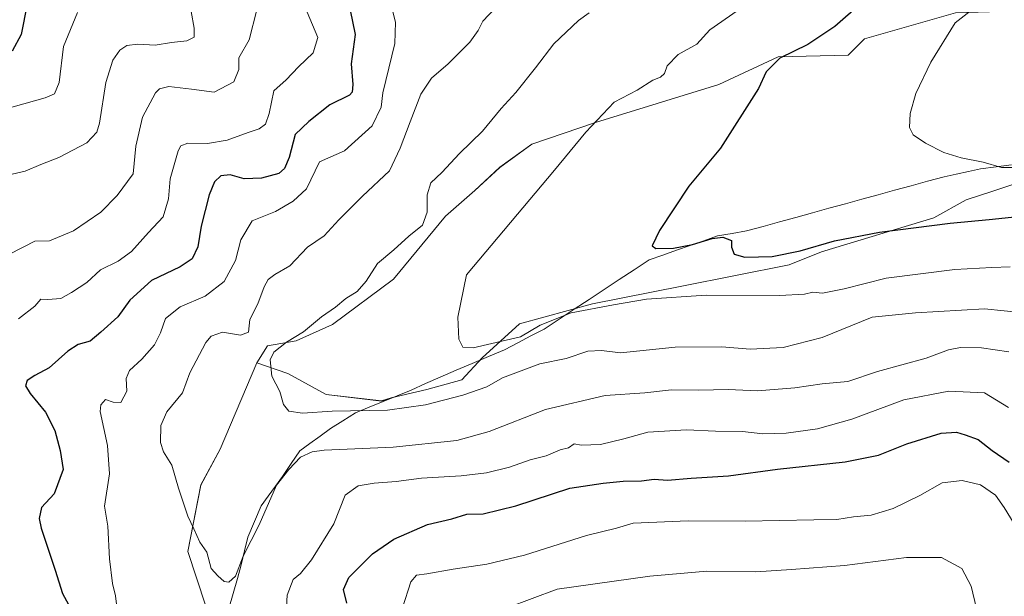
# Model space of a CAD drawing. Units: metres. Extents: x 635188 to 638657, y 4706612 to 4708993.
# Drawn here: x 636562 to 636835, y 4707113 to 4707272 of the extents above; entities that cross this region are included whole.
import ezdxf

# ---------------------------------------------------------------- set-up
doc = ezdxf.new("R2010")
doc.units = ezdxf.units.M
doc.header["$MEASUREMENT"] = 0
for name, color, linetype, lineweight in [('Arbolado forestal CxS', 92, 'Continuous', 0), ('Corriente natural lineal', 142, 'Continuous', 13), ('Cultivos herbáceos CxS', 92, 'Continuous', 0), ('Curva de nivel maestra', 36, 'Continuous', 30), ('Curva de nivel normal', 36, 'Continuous', 0), ('Matorral CxS', 135, 'Continuous', 0)]:
    doc.layers.add(name, color=color, linetype=linetype, lineweight=lineweight)

# ---------------------------------------------------------------- blocks, each defined once
blk = doc.blocks.new('*U150')
at = {"layer": 'Arbolado forestal CxS', "color": 92, "linetype": 'Continuous', "lineweight": 0}
blk.add_polyline3d([(636613.2011, 4707110.1131, 566.2751), (636608.2455, 4707124.9859, 565.5893), (636611.8507, 4707143.4649, 563.5489), (636617.2571, 4707153.3809, 562.1159), (636627.4485, 4707177.3415, 560.357), (636636.0237, 4707174.4085, 558.8436), (636646.6105, 4707168.5483, 559.0772), (636661.9297, 4707166.7461, 559.7513), (636664.6327, 4707167.6471, 559.6004), (636674.5449, 4707169.9009, 559.1766), (636684.2309, 4707172.6049, 559.4171), (636689.8621, 4707178.6887, 557.5556), (636700.2243, 4707188.1535, 555.3489), (636720.4485, 4707193.6671, 555.8906), (636745.2277, 4707198.6239, 555.1585), (636774.9623, 4707204.4831, 552.1816), (636783.9733, 4707208.0881, 552.1543), (636815.0599, 4707217.5529, 550.4912), (636824.0707, 4707222.5105, 548.9414), (636831.3939, 4707224.9439, 548.0449), (636866.8663, 4707236.7311, 543.0096)], dxfattribs=at)
blk = doc.blocks.new('*U161')
at = {"layer": 'Cultivos herbáceos CxS', "color": 92, "linetype": 'Continuous', "lineweight": 0}
blk.add_polyline3d([(636866.8663, 4707236.7311, 543.0096), (636831.3939, 4707224.9439, 548.0449), (636824.0707, 4707222.5105, 548.9414), (636815.0599, 4707217.5529, 550.4912), (636783.9733, 4707208.0881, 552.1543), (636774.9623, 4707204.4831, 552.1816), (636745.2277, 4707198.6239, 555.1585), (636720.4485, 4707193.6671, 555.8906), (636700.2243, 4707188.1535, 555.3489), (636689.8621, 4707178.6887, 557.5556), (636684.2309, 4707172.6049, 559.4171), (636674.5449, 4707169.9009, 559.1766), (636664.6327, 4707167.6471, 559.6004), (636661.9297, 4707166.7461, 559.7513), (636646.6105, 4707168.5483, 559.0772), (636636.0237, 4707174.4085, 558.8436), (636627.4485, 4707177.3415, 560.357), (636630.3919, 4707182.0703, 559.8009), (636638.2757, 4707183.4223, 559.0866), (636648.4129, 4707187.9293, 558.2247), (636665.3083, 4707200.5489, 556.9165), (636679.6977, 4707217.9977, 556.8888), (636687.8729, 4707225.0845, 556.4365), (636694.7851, 4707231.5225, 556.2507), (636703.6033, 4707237.9813, 555.7909), (636721.3203, 4707243.9101, 554.3687), (636755.4989, 4707254.4825, 551.0937), (636771.9541, 4707262.1585, 549.3173), (636791.3273, 4707262.6083, 547.1844), (636795.8325, 4707267.1161, 546.9591), (636821.0629, 4707274.3267, 544.7924)], dxfattribs=at)
blk = doc.blocks.new('*U196')
at = {"layer": 'Curva de nivel normal', "color": 36, "linetype": 'Continuous', "lineweight": 0}
blk.add_polyline3d([(636836.26, 4707203.9, 555), (636831.19, 4707203.78, 555), (636820.92, 4707203.24, 555), (636801.84, 4707200.8, 555), (636790.18, 4707197.85, 555), (636784.18, 4707196.68, 555), (636781.51, 4707196.91, 555), (636779.24, 4707196.35, 555), (636772.29, 4707195.99, 555), (636751.96, 4707196.12, 555), (636735.38, 4707195.02, 555), (636726.25, 4707193.42, 555), (636714.54, 4707191.23, 555), (636705.92, 4707187.75, 555), (636700.47, 4707184.5, 555), (636687.35, 4707181.5, 555), (636684.47, 4707181.65, 555), (636683.37, 4707183.93, 555), (636683.11, 4707190.03, 555), (636685.52, 4707201.71, 555), (636709.94, 4707230.71, 555), (636718.65, 4707241.29, 555), (636726.42, 4707249.58, 555), (636732.85, 4707252.89, 555), (636737.18, 4707255.69, 555), (636739.35, 4707256.52, 555), (636740.41, 4707257.56, 555), (636741.14, 4707259.67, 555), (636744.18, 4707262.84, 555), (636749.42, 4707265.62, 555), (636752.99, 4707269.63, 555), (636760.51, 4707274.95, 555)], dxfattribs=at)
blk = doc.blocks.new('*U203')
at = {"layer": 'Curva de nivel normal', "color": 36, "linetype": 'Continuous', "lineweight": 0}
blk.add_polyline3d([(636825.94, 4707275.42, 545), (636820.94, 4707271.61, 545), (636814.2, 4707260.7, 545), (636810.08, 4707252.03, 545), (636808.51, 4707246.4, 545), (636808.3, 4707242.52, 545), (636809.33, 4707240.55, 545), (636812.72, 4707238.18, 545), (636817.82, 4707235.64, 545), (636822.68, 4707234.14, 545), (636828.76, 4707232.98, 545), (636833.82, 4707231.46, 545), (636840.23, 4707231.49, 545)], dxfattribs=at)
blk = doc.blocks.new('*U212')
at = {"layer": 'Curva de nivel maestra', "color": 36, "linetype": 'Continuous', "lineweight": 30}
blk.add_polyline3d([(636794.9, 4707276.9, 550), (636787.67, 4707270.59, 550), (636780.14, 4707265.57, 550), (636772.36, 4707261.8, 550), (636768.62, 4707257.97, 550), (636766.48, 4707253.39, 550), (636755.91, 4707236.79, 550), (636747.18, 4707226.27, 550), (636739.01, 4707213.97, 550), (636736.95, 4707209.72, 550), (636738.01, 4707209, 550), (636742.88, 4707209.1, 550), (636748.21, 4707210.1, 550), (636753.62, 4707211.83, 550), (636756.59, 4707212.12, 550), (636758.95, 4707211.2, 550), (636759.01, 4707209.36, 550), (636759.71, 4707207.45, 550), (636762.69, 4707206.65, 550), (636770.23, 4707206.76, 550), (636778.03, 4707208.36, 550), (636787.53, 4707211.19, 550), (636800.04, 4707213.58, 550), (636819.61, 4707216.06, 550), (636830.36, 4707217.08, 550), (636841.83, 4707218.23, 550)], dxfattribs=at)

msp = doc.modelspace()

# ---------------------------------------------------------------- linework, layer by layer
at = {"layer": 'Arbolado forestal CxS', "color": 92, "linetype": 'Continuous', "lineweight": 0}
for points in [[(636627.45, 4707177.34, 560.36), (636636.02, 4707174.41, 558.84), (636646.61, 4707168.55, 559.08), (636661.93, 4707166.75, 559.75), (636664.63, 4707167.65, 559.6), (636674.54, 4707169.9, 559.18), (636684.23, 4707172.6, 559.42), (636689.86, 4707178.69, 557.56), (636700.22, 4707188.15, 555.35), (636720.45, 4707193.67, 555.89), (636745.23, 4707198.62, 555.16), (636774.96, 4707204.48, 552.18), (636783.97, 4707208.09, 552.15), (636815.06, 4707217.55, 550.49), (636824.07, 4707222.51, 548.94), (636831.39, 4707224.94, 548.04), (636866.87, 4707236.73, 543.01)], [(636556.06, 4706870.81, 597.36), (636564.99, 4706895.64, 594.26), (636575.35, 4706906.46, 594.77), (636577.61, 4706934.85, 589.1), (636584.32, 4706953.12, 587.65), (636593.38, 4706973.1, 585.39), (636597.88, 4706987.52, 583.19), (636607.79, 4707011.41, 579.98), (636615.11, 4707036.74, 575.72), (636624.91, 4707059.7, 573.28), (636626.72, 4707075.47, 572.09), (636616.35, 4707094.34, 567.59), (636613.2, 4707110.11, 566.28), (636608.25, 4707124.99, 565.59), (636611.85, 4707143.46, 563.55), (636617.26, 4707153.38, 562.12), (636627.45, 4707177.34, 560.36)]]:
    msp.add_polyline3d(points, dxfattribs=at)
at = {"layer": 'Corriente natural lineal', "color": 142, "linetype": 'Continuous', "lineweight": 13}
msp.add_polyline3d([(636619.7, 4707109.25, 566.1), (636620.9, 4707113.4, 565.68), (636622.1, 4707117.54, 565.24), (636623.05, 4707121.37, 565.16), (636623.99, 4707125.19, 564.97), (636624.94, 4707129.02, 564.56), (636626.78, 4707133.34, 564.33), (636628.61, 4707137.65, 564.72), (636630.58, 4707140.38, 564.96), (636632.55, 4707143.12, 565), (636634.52, 4707145.85, 564.89), (636636.93, 4707149.38, 564.67), (636639.33, 4707152.91, 564.29), (636642.15, 4707154.97, 563.86), (636644.98, 4707157.02, 562.96), (636647.8, 4707159.08, 562.16), (636651.26, 4707161.28, 561.17), (636654.72, 4707163.48, 560.31), (636658.59, 4707165.05, 559.48), (636662.45, 4707166.62, 558.69), (636666.32, 4707168.18, 557.94), (636670.18, 4707169.75, 557.32), (636674.21, 4707171.57, 557.02), (636678.23, 4707173.38, 556.54), (636682.69, 4707175.28, 555.96), (636687.14, 4707177.17, 555.85), (636691.6, 4707179.07, 555.82), (636696.05, 4707180.96, 555.84), (636699.72, 4707182.87, 555.44), (636703.4, 4707184.79, 555.54), (636707.07, 4707186.7, 555.66), (636711.23, 4707189.44, 555.33), (636715.38, 4707192.17, 554.56), (636719.54, 4707194.91, 554.01), (636723.69, 4707197.65, 553.33), (636727.85, 4707200.39, 552.24), (636732, 4707203.12, 551.31), (636736.16, 4707205.86, 550.9), (636739.95, 4707207.19, 550.29), (636743.74, 4707208.52, 550.02), (636747.53, 4707209.85, 550.02), (636751.32, 4707211.18, 549.69), (636755.11, 4707212.51, 549.31), (636759.15, 4707213.21, 549.28), (636763.18, 4707213.91, 549.2), (636767.74, 4707215.16, 548.66), (636772.3, 4707216.41, 548.05), (636776.86, 4707217.66, 547.87), (636781.42, 4707218.91, 547.65), (636785.98, 4707220.16, 547.59), (636790.54, 4707221.41, 547.87), (636795.09, 4707222.66, 547.73), (636799.65, 4707223.91, 547.24), (636804.21, 4707225.16, 546.92), (636808.77, 4707226.41, 546.81), (636813.33, 4707227.66, 546.54), (636817.89, 4707228.91, 546.01), (636821.26, 4707229.65, 545.72), (636824.64, 4707230.4, 545.47), (636828.01, 4707231.14, 545.25), (636832.32, 4707231.66, 545.07), (636836.62, 4707232.18, 544.82)], dxfattribs=at)
at = {"layer": 'Cultivos herbáceos CxS', "color": 92, "linetype": 'Continuous', "lineweight": 0}
for points in [[(636912.9, 4707319.89, 536.31), (636892.34, 4707285.97, 538.02), (636883.56, 4707276.33, 539.38), (636852.6, 4707275.23, 542.76), (636821.06, 4707274.33, 544.79), (636795.83, 4707267.12, 546.96), (636791.33, 4707262.61, 547.18), (636771.95, 4707262.16, 549.32), (636755.5, 4707254.48, 551.09), (636721.32, 4707243.91, 554.37), (636703.6, 4707237.98, 555.79), (636694.79, 4707231.52, 556.25), (636687.87, 4707225.08, 556.44), (636679.7, 4707218, 556.89), (636665.31, 4707200.55, 556.92), (636648.41, 4707187.93, 558.22), (636638.28, 4707183.42, 559.09), (636630.39, 4707182.07, 559.8), (636627.45, 4707177.34, 560.36)], [(636627.45, 4707177.34, 560.36), (636636.02, 4707174.41, 558.84), (636646.61, 4707168.55, 559.08), (636661.93, 4707166.75, 559.75), (636664.63, 4707167.65, 559.6), (636674.54, 4707169.9, 559.18), (636684.23, 4707172.6, 559.42), (636689.86, 4707178.69, 557.56), (636700.22, 4707188.15, 555.35), (636720.45, 4707193.67, 555.89), (636745.23, 4707198.62, 555.16), (636774.96, 4707204.48, 552.18), (636783.97, 4707208.09, 552.15), (636815.06, 4707217.55, 550.49), (636824.07, 4707222.51, 548.94), (636831.39, 4707224.94, 548.04), (636866.87, 4707236.73, 543.01)]]:
    msp.add_polyline3d(points, dxfattribs=at)
at = {"layer": 'Curva de nivel maestra', "color": 36, "linetype": 'Continuous', "lineweight": 30}
for points in [[(636563.76, 4707276.72, 600), (636562.07, 4707268.39, 600), (636559.56, 4707263.68, 600)], [(636653.3, 4707275.05, 575), (636654.66, 4707268.39, 575), (636653.54, 4707260.18, 575), (636654.02, 4707254.53, 575), (636653.88, 4707252.35, 575), (636653.1, 4707251.52, 575), (636647.64, 4707248.81, 575), (636641.86, 4707244.21, 575), (636638.02, 4707240.62, 575), (636636.4, 4707234.28, 575), (636635.07, 4707231.24, 575), (636633.53, 4707229.78, 575), (636628.73, 4707228.56, 575), (636623.92, 4707228.37, 575), (636620.05, 4707229.4, 575), (636617.48, 4707229.15, 575), (636615.66, 4707227.54, 575), (636614.17, 4707223.89, 575), (636612, 4707215.21, 575), (636611.09, 4707209.49, 575), (636609.51, 4707206.2, 575), (636606.21, 4707203.96, 575), (636598.21, 4707200.15, 575), (636592.21, 4707194.68, 575), (636588.87, 4707190.04, 575), (636584.21, 4707185.81, 575), (636581.21, 4707183.3, 575), (636577.9, 4707182.37, 575), (636574.99, 4707180.52, 575), (636569.9, 4707175.91, 575), (636565.87, 4707173.86, 575), (636563.8, 4707172.44, 575), (636563.28, 4707170.98, 575), (636564.6, 4707168.8, 575), (636568.86, 4707163.63, 575), (636571.42, 4707158.58, 575), (636572.93, 4707153.03, 575), (636573.78, 4707147.75, 575), (636571.28, 4707141.04, 575), (636567.69, 4707137.19, 575), (636567.1, 4707134.18, 575), (636567.67, 4707131.53, 575), (636571.52, 4707119.86, 575), (636573.53, 4707113.4, 575), (636575.75, 4707109.29, 575)], [(636652.36, 4707110.7, 575), (636651.42, 4707114.5, 575), (636652.92, 4707117.81, 575), (636659.5, 4707124.38, 575), (636665.4, 4707128.48, 575), (636674.69, 4707132.55, 575), (636681.44, 4707134.05, 575), (636685.58, 4707135.34, 575), (636690.19, 4707135.51, 575), (636699.24, 4707137.66, 575), (636714.13, 4707142.58, 575), (636723.38, 4707143.93, 575), (636728.94, 4707144.5, 575), (636734.06, 4707144.62, 575), (636737.53, 4707145.09, 575), (636741.24, 4707144.84, 575), (636747.85, 4707145.35, 575), (636758.11, 4707146.01, 575), (636771.72, 4707147.87, 575), (636790.5, 4707149.88, 575), (636799.71, 4707151.7, 575), (636807.6, 4707154.83, 575), (636817.09, 4707157.79, 575), (636821.32, 4707158.11, 575), (636823.76, 4707157.33, 575), (636827.4, 4707156.08, 575), (636831.28, 4707153.04, 575), (636835.91, 4707149.81, 575)]]:
    msp.add_polyline3d(points, dxfattribs=at)
at = {"layer": 'Curva de nivel normal', "color": 36, "linetype": 'Continuous', "lineweight": 0}
for points in [[(636635.47, 4707288.71, 580), (636644.32, 4707267.48, 580), (636642.99, 4707263.3, 580), (636639.01, 4707259.38, 580), (636635.59, 4707255.8, 580), (636632.13, 4707252.7, 580), (636630.82, 4707246.47, 580), (636629.86, 4707243.5, 580), (636628.1, 4707242.21, 580), (636625.02, 4707241.22, 580), (636619.17, 4707239.03, 580), (636613.76, 4707238.13, 580), (636608.33, 4707238.24, 580), (636606.34, 4707237.44, 580), (636605.6, 4707236.06, 580), (636603.43, 4707228.36, 580), (636602.92, 4707222.8, 580), (636601.44, 4707217.76, 580), (636597.4, 4707213.46, 580), (636592.67, 4707208.2, 580), (636588.99, 4707205.52, 580), (636584.06, 4707203.11, 580), (636580.3, 4707199.62, 580), (636576.06, 4707196.84, 580), (636573.11, 4707195.2, 580), (636569.46, 4707194.92, 580), (636567.54, 4707194.97, 580), (636565.9, 4707193.04, 580), (636561.38, 4707189.56, 580)], [(636664.19, 4707278.33, 570), (636665.89, 4707271.75, 570), (636665.71, 4707265.89, 570), (636662.34, 4707252.2, 570), (636661.89, 4707248.21, 570), (636659.36, 4707242.98, 570), (636651.68, 4707236.12, 570), (636644.8, 4707233.02, 570), (636641.14, 4707225.52, 570), (636637.48, 4707222.1, 570), (636632.62, 4707219.3, 570), (636626.13, 4707216.68, 570), (636622.98, 4707211.46, 570), (636621.51, 4707205.68, 570), (636618.32, 4707199.84, 570), (636613.05, 4707195.78, 570), (636606.21, 4707192.84, 570), (636602.09, 4707189.6, 570), (636600.75, 4707185.68, 570), (636599.09, 4707182.34, 570), (636595.54, 4707178.32, 570), (636592.11, 4707175.19, 570), (636591.22, 4707172.98, 570), (636591.38, 4707169.44, 570), (636589.75, 4707166.36, 570), (636587.58, 4707166.38, 570), (636585.44, 4707167.15, 570), (636584.13, 4707165.71, 570), (636583.99, 4707163.8, 570), (636586.06, 4707154.4, 570), (636586.62, 4707146.54, 570), (636585.18, 4707137.63, 570), (636586.08, 4707132.03, 570), (636586.6, 4707122.99, 570), (636587.42, 4707116.16, 570), (636588.26, 4707112.73, 570), (636588.78, 4707108.08, 570)], [(636577.74, 4707274.46, 595), (636573.87, 4707265.06, 595), (636572.66, 4707255.06, 595), (636571.29, 4707251.94, 595), (636568.78, 4707250.78, 595), (636554.52, 4707246.8, 595)], [(636627.37, 4707275.16, 585), (636625.3, 4707266.88, 585), (636622.42, 4707261.84, 585), (636622.47, 4707258.62, 585), (636621.01, 4707255.26, 585), (636615.6, 4707252.33, 585), (636609.33, 4707253.21, 585), (636603.03, 4707253.9, 585), (636600.41, 4707253.27, 585), (636599.29, 4707252.18, 585), (636595.69, 4707245.39, 585), (636593.87, 4707237.39, 585), (636593.12, 4707229.72, 585), (636588.73, 4707223.72, 585), (636584.16, 4707219.06, 585), (636576.57, 4707213.91, 585), (636569.98, 4707211.18, 585), (636565.84, 4707211.1, 585), (636562.86, 4707209.44, 585), (636558.31, 4707207.2, 585)], [(636609.24, 4707274.72, 590), (636610.07, 4707270.06, 590), (636610.07, 4707267.57, 590), (636608.05, 4707266.59, 590), (636603.72, 4707266.16, 590), (636599.28, 4707265.4, 590), (636594.45, 4707265.65, 590), (636591.34, 4707265.29, 590), (636589.47, 4707264.03, 590), (636587.54, 4707261.2, 590), (636585.6, 4707255, 590), (636583.78, 4707243.72, 590), (636583.03, 4707241.28, 590), (636580.27, 4707238.32, 590), (636572.54, 4707234.27, 590), (636567.54, 4707232.28, 590), (636563.21, 4707230.48, 590), (636558.42, 4707229.38, 590)], [(636693.42, 4707275.53, 565), (636690.08, 4707272.08, 565), (636688.75, 4707269.48, 565), (636686.47, 4707266.24, 565), (636680.42, 4707260.18, 565), (636675.81, 4707256.23, 565), (636672.83, 4707251.85, 565), (636669.94, 4707244.13, 565), (636667.11, 4707236.86, 565), (636664.19, 4707230.52, 565), (636656.67, 4707223.49, 565), (636650.11, 4707216.99, 565), (636646.04, 4707212.56, 565), (636641.49, 4707209.36, 565), (636636.59, 4707204.24, 565), (636632.4, 4707201.77, 565), (636630.59, 4707200.41, 565), (636629.43, 4707198.37, 565), (636627.67, 4707193.68, 565), (636625.49, 4707189.37, 565), (636625.09, 4707185.82, 565), (636622.86, 4707185.04, 565), (636617.86, 4707185.83, 565), (636614.8, 4707184.69, 565), (636613.27, 4707182.99, 565), (636608.86, 4707174.59, 565), (636606.83, 4707169.03, 565), (636602.45, 4707163.77, 565), (636600.8, 4707159.96, 565), (636600.71, 4707155.24, 565), (636601.54, 4707152.63, 565), (636603.85, 4707148.96, 565), (636605.68, 4707142.61, 565), (636608.26, 4707134.78, 565), (636609.97, 4707131.28, 565), (636611.64, 4707127.6, 565), (636613.52, 4707124.82, 565), (636614.79, 4707120.28, 565), (636616.57, 4707118.27, 565), (636618.36, 4707116.72, 565), (636619.69, 4707116.52, 565), (636621.46, 4707118.23, 565), (636623.66, 4707123.74, 565), (636628.02, 4707132.41, 565), (636632.91, 4707143.41, 565), (636636.24, 4707147.76, 565), (636639.52, 4707151.15, 565), (636642.71, 4707152.68, 565), (636646.1, 4707153.11, 565), (636665.18, 4707153.93, 565), (636682.88, 4707155.79, 565), (636691.85, 4707158.28, 565), (636707.46, 4707164.36, 565), (636723.93, 4707168.28, 565), (636734.92, 4707168.97, 565), (636742.39, 4707169.82, 565), (636749.89, 4707169.78, 565), (636758.02, 4707169.91, 565), (636766.18, 4707169.56, 565), (636776.55, 4707170.4, 565), (636784.14, 4707171.54, 565), (636791.25, 4707172.11, 565), (636799.44, 4707174.91, 565), (636812.9, 4707178.66, 565), (636819.15, 4707180.94, 565), (636822.42, 4707181.62, 565), (636828.26, 4707181.5, 565), (636835.83, 4707180.39, 565)], [(636719.56, 4707274.32, 560), (636716.58, 4707272.25, 560), (636709.76, 4707265.72, 560), (636704.64, 4707259.06, 560), (636699.22, 4707252.24, 560), (636695.18, 4707247.79, 560), (636689.98, 4707241.57, 560), (636683.58, 4707235.39, 560), (636678.71, 4707230.06, 560), (636675.63, 4707227.2, 560), (636674.64, 4707223.88, 560), (636674.66, 4707219.12, 560), (636673.34, 4707215.51, 560), (636669.59, 4707212.45, 560), (636665.37, 4707208.68, 560), (636660.9, 4707204.9, 560), (636657.7, 4707199.92, 560), (636655.25, 4707197.1, 560), (636652.08, 4707195.2, 560), (636649.25, 4707192.77, 560), (636645.32, 4707190.1, 560), (636640.36, 4707185.93, 560), (636635.65, 4707183.1, 560), (636632.1, 4707180.32, 560), (636631.09, 4707178.12, 560), (636631.59, 4707173.64, 560), (636633.75, 4707169.4, 560), (636634.79, 4707165.8, 560), (636636.3, 4707163.93, 560), (636640.04, 4707163.38, 560), (636648.32, 4707163.9, 560), (636663.64, 4707164.21, 560), (636674.2, 4707165.68, 560), (636684.52, 4707168.37, 560), (636691.19, 4707170.68, 560), (636695.52, 4707173.16, 560), (636705.85, 4707177.04, 560), (636713.19, 4707178.55, 560), (636719.13, 4707180.56, 560), (636722.95, 4707180.77, 560), (636728.25, 4707180.12, 560), (636743.35, 4707181.65, 560), (636756.3, 4707181.76, 560), (636764.16, 4707181.1, 560), (636773.34, 4707181.57, 560), (636784.08, 4707184.38, 560), (636797.96, 4707189.96, 560), (636809.99, 4707191.22, 560), (636829.08, 4707192.32, 560), (636839.97, 4707191.2, 560)], [(636635.49, 4707106.34, 570), (636635.83, 4707112.88, 570), (636637.5, 4707117.26, 570), (636639.53, 4707118.94, 570), (636642.6, 4707122.72, 570), (636648.79, 4707132.74, 570), (636651.92, 4707140.6, 570), (636655.48, 4707143.2, 570), (636659.98, 4707144.01, 570), (636666.06, 4707144.4, 570), (636673.06, 4707145.35, 570), (636684.09, 4707145.96, 570), (636691.07, 4707146.83, 570), (636697.41, 4707148.4, 570), (636703.19, 4707150.47, 570), (636707.58, 4707151.52, 570), (636711.47, 4707153.25, 570), (636713.8, 4707153.79, 570), (636715.41, 4707154.9, 570), (636717.33, 4707154.54, 570), (636722.64, 4707154.66, 570), (636729.17, 4707156.28, 570), (636735.82, 4707158.12, 570), (636746.47, 4707158.77, 570), (636754.56, 4707158.39, 570), (636762.04, 4707158.26, 570), (636767.67, 4707157.6, 570), (636774.1, 4707157.84, 570), (636782.78, 4707159.05, 570), (636792.36, 4707161.67, 570), (636806.79, 4707167.06, 570), (636819.21, 4707169.46, 570), (636829.08, 4707168.98, 570), (636835.78, 4707164.91, 570)], [(636667.75, 4707109.41, 580), (636670.13, 4707116.62, 580), (636671.64, 4707118.43, 580), (636674.53, 4707118.83, 580), (636681.86, 4707120.16, 580), (636691.13, 4707121.47, 580), (636701.63, 4707124.04, 580), (636718.78, 4707129.43, 580), (636727.09, 4707131.49, 580), (636731.75, 4707132.9, 580), (636746.95, 4707133.52, 580), (636762.74, 4707133.41, 580), (636781.84, 4707133.84, 580), (636788.21, 4707133.88, 580), (636792.8, 4707134.61, 580), (636797.74, 4707135.12, 580), (636803.84, 4707136.97, 580), (636811.17, 4707140.57, 580), (636817.42, 4707144.08, 580), (636822.93, 4707144.73, 580), (636827.96, 4707143.53, 580), (636832.16, 4707140.62, 580), (636834.52, 4707137.27, 580), (636837.35, 4707132.72, 580)], [(636696.77, 4707109.4, 585), (636710.68, 4707114.57, 585), (636736.33, 4707118.2, 585), (636752.12, 4707119.58, 585), (636765.73, 4707119.4, 585), (636775.59, 4707120.05, 585), (636790.29, 4707121.18, 585), (636807.5, 4707123.35, 585), (636817.17, 4707123.32, 585), (636822.87, 4707120.34, 585), (636825.46, 4707115.42, 585), (636826.9, 4707109.19, 585)]]:
    msp.add_polyline3d(points, dxfattribs=at)
at = {"layer": 'Matorral CxS', "color": 135, "linetype": 'Continuous', "lineweight": 0}
for points in [[(636912.9, 4707319.89, 536.31), (636892.34, 4707285.97, 538.02), (636883.56, 4707276.33, 539.38), (636852.6, 4707275.23, 542.76), (636821.06, 4707274.33, 544.79), (636795.83, 4707267.12, 546.96), (636791.33, 4707262.61, 547.18), (636771.95, 4707262.16, 549.32), (636755.5, 4707254.48, 551.09), (636721.32, 4707243.91, 554.37), (636703.6, 4707237.98, 555.79), (636694.79, 4707231.52, 556.25), (636687.87, 4707225.08, 556.44), (636679.7, 4707218, 556.89), (636665.31, 4707200.55, 556.92), (636648.41, 4707187.93, 558.22), (636638.28, 4707183.42, 559.09), (636630.39, 4707182.07, 559.8), (636627.45, 4707177.34, 560.36)], [(636821.06, 4707274.33, 544.79), (636795.83, 4707267.12, 546.96), (636791.33, 4707262.61, 547.18), (636771.95, 4707262.16, 549.32), (636755.5, 4707254.48, 551.09), (636721.32, 4707243.91, 554.37), (636703.6, 4707237.98, 555.79), (636694.79, 4707231.52, 556.25), (636687.87, 4707225.08, 556.44), (636679.7, 4707218, 556.89), (636665.31, 4707200.55, 556.92), (636648.41, 4707187.93, 558.22), (636638.28, 4707183.42, 559.09), (636630.39, 4707182.07, 559.8), (636627.45, 4707177.34, 560.36), (636617.26, 4707153.38, 562.12), (636611.85, 4707143.46, 563.55), (636608.25, 4707124.99, 565.59), (636613.2, 4707110.11, 566.28)], [(636556.06, 4706870.81, 597.36), (636564.99, 4706895.64, 594.26), (636575.35, 4706906.46, 594.77), (636577.61, 4706934.85, 589.1), (636584.32, 4706953.12, 587.65), (636593.38, 4706973.1, 585.39), (636597.88, 4706987.52, 583.19), (636607.79, 4707011.41, 579.98), (636615.11, 4707036.74, 575.72), (636624.91, 4707059.7, 573.28), (636626.72, 4707075.47, 572.09), (636616.35, 4707094.34, 567.59), (636613.2, 4707110.11, 566.28), (636608.25, 4707124.99, 565.59), (636611.85, 4707143.46, 563.55), (636617.26, 4707153.38, 562.12), (636627.45, 4707177.34, 560.36)]]:
    msp.add_polyline3d(points, dxfattribs=at)

# ---------------------------------------------------------------- block references
at = {"layer": 'Arbolado forestal CxS', "color": 92, "linetype": 'Continuous', "lineweight": 0}
msp.add_blockref('*U150', (0, 0), dxfattribs=at)
at = {"layer": 'Cultivos herbáceos CxS', "color": 92, "linetype": 'Continuous', "lineweight": 0}
msp.add_blockref('*U161', (0, 0), dxfattribs=at)
at = {"layer": 'Curva de nivel maestra', "color": 36, "linetype": 'Continuous', "lineweight": 30}
msp.add_blockref('*U212', (0, 0), dxfattribs=at)
at = {"layer": 'Curva de nivel normal', "color": 36, "linetype": 'Continuous', "lineweight": 0}
for name in ['*U196', '*U203']:
    msp.add_blockref(name, (0, 0), dxfattribs=at)

doc.saveas('drawing.dxf')
